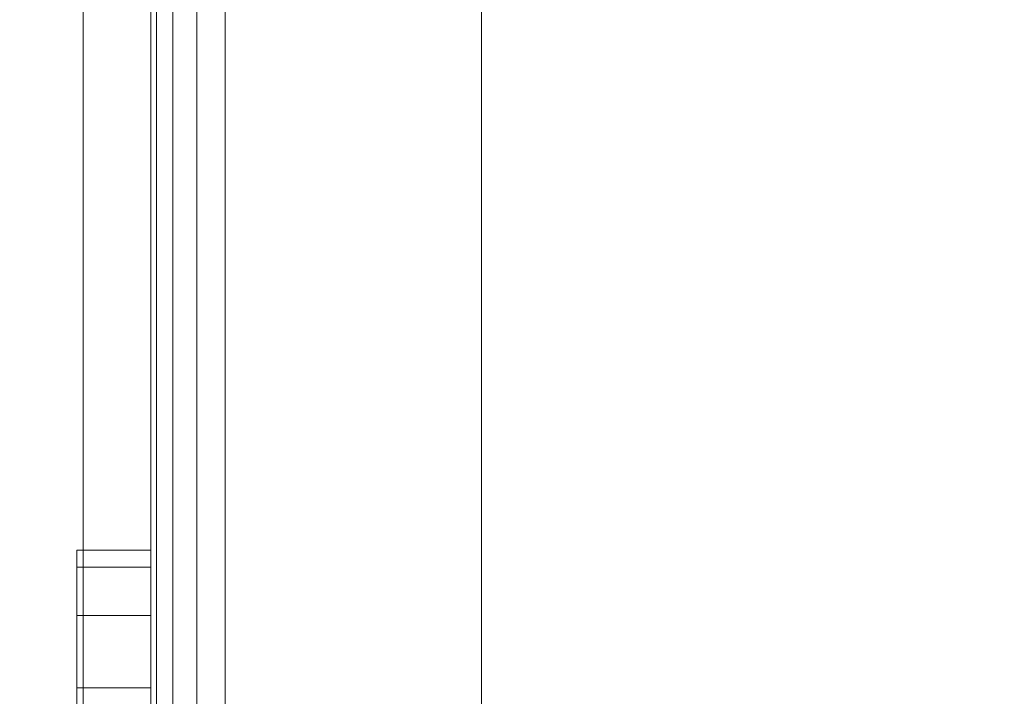
# Model space of a CAD drawing. Units: millimetres. Extents: x -326 to 1684, y -740 to 740.
# Drawn here: x -48 to -35, y -547 to -538 of the extents above; entities that cross this region are included whole.
import ezdxf

# ---------------------------------------------------------------- set-up
doc = ezdxf.new("R2010")
doc.units = ezdxf.units.MM
doc.layers.add('1', color=7, linetype='Continuous', true_color=0xffffff)

# ---------------------------------------------------------------- blocks, each defined once
blk = doc.blocks.new('UG_SURFACE_005')
at = {"layer": '1', "color": 43, "linetype": 'Continuous', "lineweight": 18}
for points in [[(-321.065, -520, 415), (1678.935, -520, 415), (1678.935, -620, 415), (-321.065, -620, 415)], [(-321.065, -620, 450), (1678.935, -620, 450), (1678.935, -520, 450), (-321.065, -520, 450)]]:
    blk.add_3dface(points, dxfattribs=at)
blk = doc.blocks.new('UG_SURFACE_019')
at = {"layer": '1', "color": 253, "linetype": 'Continuous', "lineweight": 18}
for points in [[(-46.979, -730, 414.619), (-46.979, -410, 414.619), (-48.601, -410, 413.536), (-48.601, -730, 413.536)], [(-45.065, -730, 415), (-45.065, -410, 415), (-46.979, -410, 414.619), (-46.979, -730, 414.619)], [(-46.065, -730, 410), (-46.065, -410, 410), (-45.989, -410, 410.383), (-45.989, -730, 410.383)], [(-46.065, -410, 407.585), (-46.065, -730, 410), (-46.065, -482.066, 382.282), (-46.065, -422.393, 392.813)], [(-46.065, -410, 407.585), (-46.065, -410, 410), (-46.065, -730, 410)], [(-45.989, -730, 410.383), (-45.989, -410, 410.383), (-45.772, -410, 410.707), (-45.772, -730, 410.707)], [(-45.772, -730, 410.707), (-45.772, -410, 410.707), (-45.448, -410, 410.924), (-45.448, -730, 410.924)], [(-45.448, -730, 410.924), (-45.448, -410, 410.924), (-45.065, -410, 411), (-45.065, -730, 411)], [(18.935, -410, 415), (-45.065, -410, 415), (-45.065, -730, 415), (18.935, -730, 415)], [(18.935, -730, 411), (-45.065, -730, 411), (-45.065, -410, 411), (18.935, -410, 411)], [(-46.065, -631.866, 380), (-46.065, -508.134, 380), (-46.065, -482.066, 382.282), (-46.065, -730, 410)], [(-46.065, -631.866, 380), (-50.065, -631.866, 380), (-50.065, -508.134, 380), (-46.065, -508.134, 380)]]:
    blk.add_3dface(points, dxfattribs=at)
blk = doc.blocks.new('UG_SURFACE_026')
at = {"layer": '1', "color": 252, "linetype": 'Continuous', "lineweight": 18}
for points in [[(-46.065, -524.45, 411), (-46.065, -615.55, 411), (-41.615, -620, 411), (-41.615, -520, 411)], [(-41.615, -520, 6), (-41.615, -620, 6), (-46.065, -615.55, 6), (-46.065, -524.45, 6)], [(-0.515, -520, 411), (-41.615, -520, 411), (-41.615, -620, 411), (-0.515, -620, 411)], [(-41.615, -520, 6), (-0.515, -520, 6), (-0.515, -620, 6), (-41.615, -620, 6)], [(-46.065, -615.55, 6), (-46.065, -615.55, 411), (-46.065, -524.45, 411), (-46.065, -524.45, 6)]]:
    blk.add_3dface(points, dxfattribs=at)
blk = doc.blocks.new('UG_SURFACE_028')
at = {"layer": '1', "color": 254, "linetype": 'Continuous', "lineweight": 18}
for points in [[(-47.065, -550.837, 195.942), (-47.065, -545, 187.661), (-47.065, -545.228, 186.513)], [(-47.065, -550.837, 195.942), (-47.065, -545, 195.942), (-47.065, -545, 187.661)], [(-47.065, -545, 210.613), (-47.065, -547.283, 213.148), (-47.065, -547.084, 214.684)], [(-47.065, -545, 210.613), (-47.065, -549.222, 210.811), (-47.065, -548.225, 211.493)], [(-47.065, -547.084, 214.684), (-47.065, -547.318, 216.376), (-47.065, -545, 218.864), (-47.065, -545, 210.613)], [(-47.065, -548.225, 211.493), (-47.065, -548.018, 211.723), (-47.065, -545, 210.613)], [(-47.065, -548.018, 211.723), (-47.065, -547.283, 213.148), (-47.065, -545, 210.613)], [(-47.065, -547.318, 216.376), (-47.065, -548.018, 217.711), (-47.065, -545, 218.864)], [(-47.065, -545, 218.864), (-47.065, -548.955, 218.51), (-47.065, -550.115, 218.857)], [(-47.065, -545, 210.613), (-47.065, -550.279, 210.613), (-47.065, -549.222, 210.811)], [(-47.065, -548.018, 217.711), (-47.065, -548.955, 218.51), (-47.065, -545, 218.864)], [(-47.065, -545.228, 227.809), (-47.065, -545, 226.661), (-47.065, -550.285, 218.864)], [(-47.065, -545, 226.661), (-47.065, -545, 218.864), (-47.065, -550.285, 218.864)], [(-47.065, -545, 207.377), (-47.065, -550.837, 207.377), (-47.065, -550.837, 207.495), (-47.065, -549.836, 207.593)], [(-47.065, -549.836, 207.593), (-47.065, -548.666, 208.06), (-47.065, -545, 207.377)], [(-47.065, -548.666, 208.06), (-47.065, -547.996, 208.712), (-47.065, -545, 207.377)], [(-47.065, -550.837, 210.249), (-47.065, -545, 210.249), (-47.065, -547.536, 209.983), (-47.065, -550.158, 209.983)], [(-47.065, -545, 209.523), (-47.065, -547.653, 209.523), (-47.065, -547.595, 209.659)], [(-47.065, -547.595, 209.659), (-47.065, -547.536, 209.983), (-47.065, -545, 210.249), (-47.065, -545, 209.523)], [(-47.065, -550.279, 210.613), (-47.065, -545, 210.613), (-47.065, -545, 210.249), (-47.065, -550.837, 210.249)], [(-47.065, -547.996, 208.712), (-47.065, -547.653, 209.523), (-47.065, -545, 209.523), (-47.065, -545, 207.377)], [(-47.065, -550.115, 218.857), (-47.065, -550.285, 218.864), (-47.065, -545, 218.864)], [(-47.065, -550.837, 207.377), (-47.065, -545, 207.377), (-47.065, -545, 204.119), (-47.065, -550.837, 204.119)], [(-47.065, -550.837, 204.119), (-47.065, -545, 204.119), (-47.065, -545, 198.635), (-47.065, -550.837, 198.635)], [(-47.065, -550.837, 198.635), (-47.065, -545, 198.635), (-47.065, -545, 197.724), (-47.065, -550.837, 197.724)], [(-47.065, -550.837, 197.724), (-47.065, -545, 197.724), (-47.065, -545, 196.125), (-47.065, -550.837, 196.125)], [(-47.065, -550.837, 196.125), (-47.065, -545, 196.125), (-47.065, -545, 195.942), (-47.065, -550.837, 195.942)], [(-46.065, -545, 226.661), (-47.065, -545, 207.377), (-47.065, -545, 209.523)], [(-47.065, -545, 209.523), (-47.065, -545, 210.249), (-46.065, -545, 226.661)], [(-46.065, -545, 226.661), (-46.065, -545, 187.661), (-47.065, -545, 204.119), (-47.065, -545, 207.377)], [(-46.065, -545, 187.661), (-47.065, -545, 198.635), (-47.065, -545, 204.119)], [(-46.065, -545, 226.661), (-47.065, -545, 210.613), (-47.065, -545, 218.864)], [(-46.065, -545, 187.661), (-47.065, -545, 197.724), (-47.065, -545, 198.635)], [(-47.065, -545, 210.249), (-47.065, -545, 210.613), (-46.065, -545, 226.661)], [(-46.065, -545, 187.661), (-47.065, -545, 195.942), (-47.065, -545, 196.125)], [(-47.065, -545, 196.125), (-47.065, -545, 197.724), (-46.065, -545, 187.661)], [(-46.065, -545, 187.661), (-47.065, -545, 187.661), (-47.065, -545, 195.942)], [(-47.065, -545, 218.864), (-47.065, -545, 226.661), (-46.065, -545, 226.661)], [(-47.065, -545, 187.661), (-46.065, -545, 187.661), (-46.065, -545.228, 186.513), (-47.065, -545.228, 186.513)], [(-47.065, -545.228, 227.809), (-46.065, -545.228, 227.809), (-46.065, -545, 226.661), (-47.065, -545, 226.661)], [(-46.065, -548, 229.661), (-46.065, -545, 226.661), (-46.065, -545.228, 227.809)], [(-46.065, -545.228, 186.513), (-46.065, -545, 187.661), (-46.065, -548, 184.661)], [(-46.065, -545, 187.661), (-46.065, -545, 226.661), (-46.065, -548, 229.661), (-46.065, -548, 184.661)], [(-47.065, -550.837, 195.942), (-47.065, -545.228, 186.513), (-47.065, -545.879, 185.54)], [(-47.065, -545.879, 228.782), (-47.065, -545.228, 227.809), (-47.065, -550.285, 218.864)], [(-47.065, -545.228, 186.513), (-46.065, -545.228, 186.513), (-46.065, -545.879, 185.54), (-47.065, -545.879, 185.54)], [(-47.065, -545.879, 228.782), (-46.065, -545.879, 228.782), (-46.065, -545.228, 227.809), (-47.065, -545.228, 227.809)], [(-46.065, -548, 184.661), (-46.065, -546.852, 184.889), (-46.065, -545.879, 185.54), (-46.065, -545.228, 186.513)], [(-46.065, -545.228, 227.809), (-46.065, -545.879, 228.782), (-46.065, -546.852, 229.433), (-46.065, -548, 229.661)], [(-47.065, -545.879, 185.54), (-47.065, -546.852, 184.889), (-47.065, -548, 184.661), (-47.065, -550.837, 195.942)], [(-47.065, -550.285, 218.864), (-47.065, -548, 229.661), (-47.065, -546.852, 229.433), (-47.065, -545.879, 228.782)], [(-47.065, -545.879, 185.54), (-46.065, -545.879, 185.54), (-46.065, -546.852, 184.889), (-47.065, -546.852, 184.889)], [(-47.065, -546.852, 229.433), (-46.065, -546.852, 229.433), (-46.065, -545.879, 228.782), (-47.065, -545.879, 228.782)], [(-47.065, -546.852, 184.889), (-46.065, -546.852, 184.889), (-46.065, -548, 184.661), (-47.065, -548, 184.661)], [(-47.065, -548, 229.661), (-46.065, -548, 229.661), (-46.065, -546.852, 229.433), (-47.065, -546.852, 229.433)]]:
    blk.add_3dface(points, dxfattribs=at)
blk = doc.blocks.new('UG_SURFACE_054')
at = {"layer": '1', "color": 252, "linetype": 'Continuous', "lineweight": 18}
for points in [[(28.935, -660, 6), (28.935, -480, 6), (-71.065, -480, 6), (-71.065, -660, 6)], [(-71.065, -660), (-71.065, -480), (28.935, -480), (28.935, -660)]]:
    blk.add_3dface(points, dxfattribs=at)

msp = doc.modelspace()

# ---------------------------------------------------------------- linework, layer by layer
at = {"layer": '1', "color": 253, "linetype": 'Continuous', "lineweight": 18}
for p, q in [((-46.065, -730, 410), (-46.065, -410, 410)), ((-45.065, -410, 411), (-45.065, -730, 411)), ((-45.065, -410, 415), (-45.065, -730, 415)), ((-46.065, -631.866, 380), (-46.065, -508.134, 380))]:
    msp.add_line(p, q, dxfattribs=at)
at = {"layer": '1', "color": 252, "linetype": 'Continuous', "lineweight": 18}
for p, q in [((-46.065, -615.55, 6), (-46.065, -524.45, 6)), ((-46.065, -615.55, 411), (-46.065, -524.45, 411))]:
    msp.add_line(p, q, dxfattribs=at)
at = {"layer": '1', "color": 254, "linetype": 'Continuous', "lineweight": 18}
for p, q in [((-47.065, -545, 187.661), (-47.065, -545, 226.661)), ((-47.065, -545, 226.661), (-46.065, -545, 226.661)), ((-46.065, -545, 187.661), (-47.065, -545, 187.661)), ((-46.065, -545, 226.661), (-46.065, -545, 187.661))]:
    msp.add_line(p, q, dxfattribs=at)
at = {"layer": '1', "color": 254, "linetype": 'Continuous', "lineweight": 18, "extrusion": (-1, 0, 0)}
for centre, start, end in [((548, 226.661, 47.065), 90, 180), ((548, 187.661, 47.065), 180, 270)]:
    msp.add_arc(centre, 3, start, end, dxfattribs=at)
at = {"layer": '1', "color": 254, "linetype": 'Continuous', "lineweight": 18, "extrusion": (1, 0, 0)}
for centre, start, end in [((-548, 226.661, -46.065), 0, 90), ((-548, 187.661, -46.065), 270, 0)]:
    msp.add_arc(centre, 3, start, end, dxfattribs=at)

# ---------------------------------------------------------------- block references
at = {"layer": '1', "color": 253, "linetype": 'Continuous', "lineweight": 18}
msp.add_blockref('UG_SURFACE_019', (0, 0), dxfattribs=at)
at = {"layer": '1', "color": 252, "linetype": 'Continuous', "lineweight": 18}
for name in ['UG_SURFACE_054', 'UG_SURFACE_026']:
    msp.add_blockref(name, (0, 0), dxfattribs=at)
at = {"layer": '1', "color": 43, "linetype": 'Continuous', "lineweight": 18}
msp.add_blockref('UG_SURFACE_005', (0, 0), dxfattribs=at)
at = {"layer": '1', "color": 254, "linetype": 'Continuous', "lineweight": 18}
msp.add_blockref('UG_SURFACE_028', (0, 0), dxfattribs=at)

doc.saveas('drawing.dxf')
